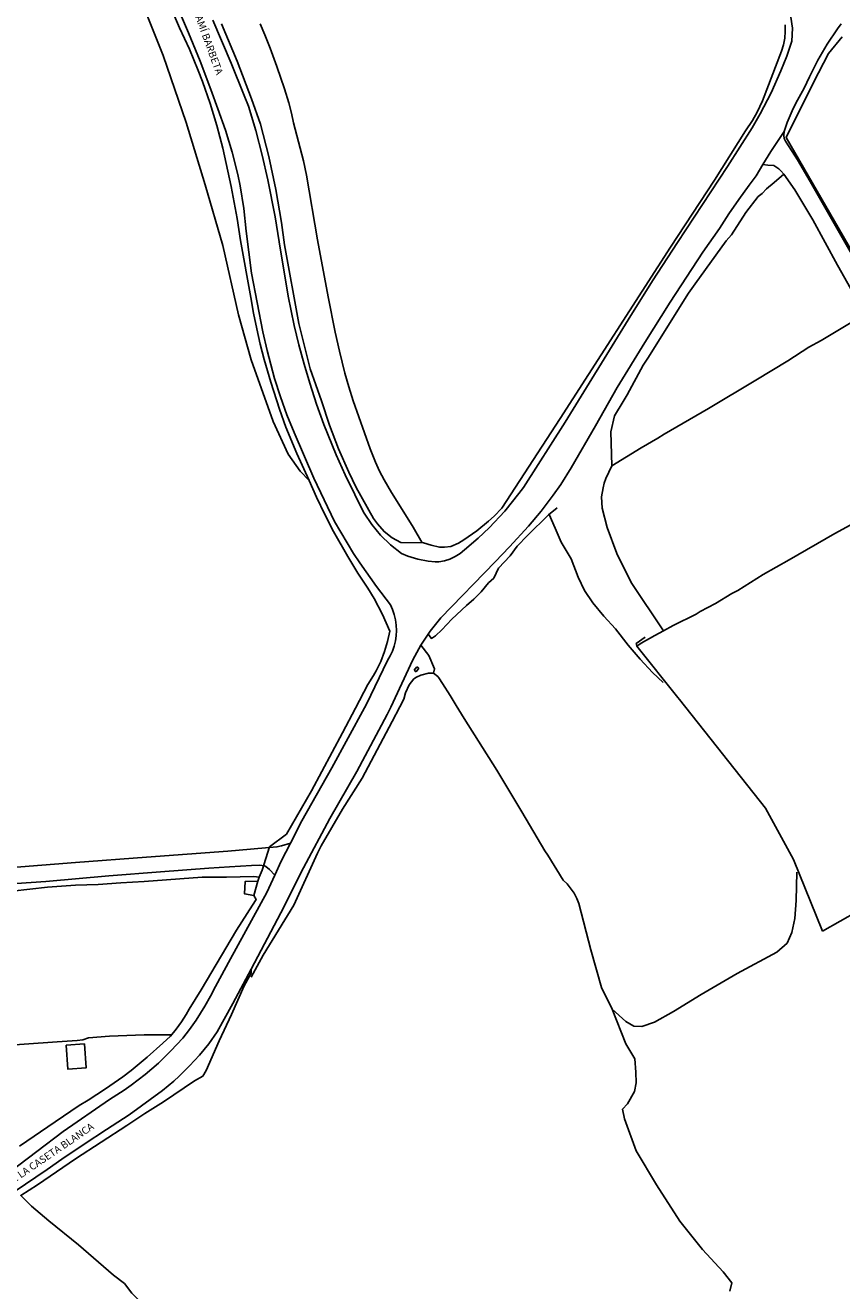
# Model space of a CAD drawing. Extents: x 704814 to 720937, y 4362420 to 4369915.
# Drawn here: x 709582 to 709750, y 4363875 to 4364136 of the extents above; entities that cross this region are included whole.
import ezdxf

# ---------------------------------------------------------------- set-up
doc = ezdxf.new("R2010")
doc.units = 0
doc.header["$MEASUREMENT"] = 0
for name, color, linetype in [('CAMINOS', 7, 'CONTINUOUS'), ('CARRETERAS', 7, 'CONTINUOUS'), ('CONSTRUCCIONES_AUXILIARES', 7, 'CONTINUOUS'), ('EDIFICIOS', 1, 'CONTINUOUS'), ('LÍMITE_DE_PARCELA_RÚSTICA', 3, 'CONTINUOUS'), ('TEXTO_DE_CALLE', 7, 'CONTINUOUS'), ('VALLA_O_MURO', 3, 'CONTINUOUS')]:
    doc.layers.add(name, color=color, linetype=linetype)
doc.styles.add('CENTURY', font='txt')

msp = doc.modelspace()

# ---------------------------------------------------------------- linework, layer by layer
at = {"layer": 'CAMINOS', "flags": 128}
for points in [[(709636.21, 4363967.04), (709634.4, 4363966.46), (709633.42, 4363966.26), (709623.3, 4363965.38), (709606.53, 4363964.13), (709591.88, 4363963.06), (709580.58, 4363962.17), (709565.6, 4363961.41), (709552.19, 4363960.19), (709541, 4363959.33), (709531.03, 4363958.63), (709520.96, 4363958.12), (709501.34, 4363957.01), (709496.68, 4363956.84), (709492.39, 4363956.85), (709491.4, 4363956.95), (709490.41, 4363957.12), (709489.44, 4363957.35), (709488.76, 4363957.53)], [(709487.14, 4363952.5), (709489.6, 4363953), (709490.59, 4363953.14), (709491.58, 4363953.17), (709495.6, 4363952.95), (709496.57, 4363952.97), (709503.55, 4363953.49), (709513.97, 4363954.49), (709523.3, 4363955.21), (709529.49, 4363955.58), (709548.47, 4363956.51), (709568.43, 4363957.89), (709579.66, 4363958.7), (709585.77, 4363959.15), (709598.72, 4363960.31), (709609.39, 4363961.11), (709619.36, 4363961.85), (709623.63, 4363962.14), (709628.16, 4363962.45), (709629.87, 4363962.49), (709630.85, 4363962.34), (709631.12, 4363962.21), (709631.89, 4363961.59), (709633.01, 4363960.47)]]:
    msp.add_lwpolyline(points, dxfattribs=at)
at = {"layer": 'CARRETERAS'}
for p, q in [((709664.64, 4364010.17), (709663.15, 4364007.95)), ((709634.32, 4363963.34), (709636.21, 4363967.04)), ((709633.01, 4363960.47), (709634.32, 4363963.34))]:
    msp.add_line(p, q, dxfattribs=at)
at = {"layer": 'CARRETERAS', "flags": 128}
for points in [[(709651.51, 4363994.97), (709651.93, 4363995.74), (709656.23, 4364004.76), (709656.79, 4364005.71), (709657.26, 4364006.7), (709657.62, 4364007.74), (709657.89, 4364008.8), (709658.05, 4364009.89), (709658.11, 4364010.98), (709658.07, 4364012.08), (709657.91, 4364013.17), (709657.66, 4364014.24), (709657.31, 4364015.28), (709656.85, 4364016.28), (709653.99, 4364020.06), (709650.58, 4364024.91), (709649.27, 4364026.89), (709645.3, 4364033.45), (709641.05, 4364042.43), (709636.98, 4364051.82), (709635.51, 4364055.51), (709634.17, 4364059.24), (709632.97, 4364063.02), (709631.41, 4364068.75), (709630.54, 4364072.62), (709628.22, 4364084.75), (709627.12, 4364093.43), (709626.59, 4364098.13), (709625.82, 4364102.8), (709625.35, 4364105.12), (709624.22, 4364109.71), (709622.85, 4364114.24), (709621.25, 4364118.69), (709619.81, 4364122.64), (709617.56, 4364128.53), (709615.19, 4364134.37), (709612.71, 4364140.16)], [(709749.92, 4364136.21), (709749.13, 4364135.2), (709747.01, 4364132.01), (709745.07, 4364128.71), (709743.33, 4364125.3), (709742.28, 4364122.97), (709740.57, 4364119.87), (709739.81, 4364118.28), (709738.78, 4364115.83), (709738.12, 4364113.98)], [(709738.12, 4364113.98), (709735.38, 4364109.9), (709733.73, 4364107.21)], [(709738.12, 4364113.98), (709738.05, 4364113.18), (709738.16, 4364112.58), (709738.41, 4364112.03), (709740.89, 4364108.16), (709743.75, 4364103.21), (709752.87, 4364087.26)], [(709733.73, 4364107.21), (709732.36, 4364104.83), (709730.9, 4364102.92), (709728.78, 4364099.99), (709726.74, 4364097.01), (709724.8, 4364093.97), (709721.33, 4364089.09), (709714.6, 4364078.74), (709709.36, 4364070.41), (709703.63, 4364061.16), (709699.17, 4364053.23), (709694.19, 4364044.58), (709692.02, 4364041.11), (709690.47, 4364038.87), (709688.01, 4364035.6), (709685.37, 4364032.48), (709681.44, 4364028.26), (709678.47, 4364025.12), (709667.3, 4364013.54), (709665.09, 4364010.84), (709664.64, 4364010.17)], [(709733.73, 4364107.21), (709732.36, 4364104.83), (709730.9, 4364102.92), (709728.78, 4364099.99), (709726.74, 4364097.01), (709724.8, 4364093.97), (709721.33, 4364089.09), (709714.6, 4364078.74), (709709.36, 4364070.41), (709703.63, 4364061.16), (709699.17, 4364053.23), (709694.19, 4364044.58), (709692.02, 4364041.11), (709690.47, 4364038.87)], [(709738.07, 4364105.21), (709737.47, 4364105.88), (709737.02, 4364106.28), (709736.03, 4364106.97), (709734.78, 4364107.07), (709733.73, 4364107.21)], [(709755.26, 4364075.53), (709749.14, 4364086.38), (709744.04, 4364095.78), (709740.31, 4364101.98), (709738.07, 4364105.21)], [(709690.47, 4364038.87), (709688.01, 4364035.6), (709685.37, 4364032.48), (709681.44, 4364028.26), (709678.47, 4364025.12), (709667.3, 4364013.54), (709665.09, 4364010.84), (709664.64, 4364010.17)], [(709663.15, 4364007.95), (709661.49, 4364004.89), (709656.92, 4363995.12)], [(709656.92, 4363995.12), (709656.22, 4363993.62), (709649.96, 4363981.85), (709644.37, 4363972.16), (709638.91, 4363961.98), (709634.22, 4363952.64), (709628.1, 4363941.04)], [(709636.21, 4363967.04), (709638.58, 4363971.67), (709644.75, 4363982.62), (709651.51, 4363994.97)], [(709578.47, 4363899.27), (709589.33, 4363907.48), (709598.88, 4363914.14), (709601.91, 4363916.07), (709603.38, 4363917.1), (709606.24, 4363919.29), (709608.97, 4363921.64), (709611.55, 4363924.13), (709614, 4363926.77), (709615.4, 4363928.6), (709616.74, 4363930.48), (709618.58, 4363933.41), (709619.71, 4363935.42), (709620.75, 4363937.47), (709623.84, 4363943.17), (709631.36, 4363956.87), (709633.01, 4363960.47)], [(709628.1, 4363941.04), (709624.35, 4363933.93), (709621.11, 4363928.09), (709619.35, 4363925.64), (709617.45, 4363923.29), (709615.42, 4363921.05), (709613.27, 4363918.92), (709612.15, 4363917.9), (709609.83, 4363915.97), (709602.93, 4363910.92), (709598.25, 4363907.93), (709593.62, 4363904.88), (709589.03, 4363901.76), (709586, 4363899.65), (709579.17, 4363895.03), (709578.05, 4363893.79), (709571.82, 4363888.6), (709562.14, 4363878.59), (709556.83, 4363871.92), (709549.65, 4363862.06), (709548.54, 4363860.62)]]:
    msp.add_lwpolyline(points, dxfattribs=at)
at = {"layer": 'CONSTRUCCIONES_AUXILIARES'}
for p, q in [((709662.3, 4364003.49), (709661.75, 4364002.74)), ((709662.17, 4364002.44), (709662.72, 4364003.19)), ((709662.72, 4364003.19), (709662.3, 4364003.49)), ((709661.75, 4364002.74), (709662.17, 4364002.44))]:
    msp.add_line(p, q, dxfattribs=at)
at = {"layer": 'EDIFICIOS', "linetype": 'CONTINUOUS', "flags": 128}
for points in [[(709628.66, 4363956.23), (709629.5, 4363959.21), (709626.91, 4363959.13), (709626.73, 4363956.6), (709628.66, 4363956.23)], [(709589.96, 4363925.32), (709593.7, 4363925.59), (709594.06, 4363920.64), (709590.31, 4363920.37), (709589.96, 4363925.32)]]:
    msp.add_lwpolyline(points, dxfattribs=at)
at = {"layer": 'LÍMITE_DE_PARCELA_RÚSTICA'}
for p, q in [((709666.63, 4364001.46), (709665.76, 4364002.14)), ((709666.89, 4364001.17), (709666.63, 4364001.46)), ((709628.09, 4363940.22), (709628.1, 4363941.04)), ((709618.17, 4363918.92), (709616.42, 4363917.98))]:
    msp.add_line(p, q, dxfattribs=at)
at = {"layer": 'LÍMITE_DE_PARCELA_RÚSTICA', "flags": 128}
for points in [[(709640.12, 4364041.9), (709638.21, 4364043.87), (709635.77, 4364047.35), (709632.67, 4364054.12), (709628.1, 4364066.84), (709625.49, 4364076.13), (709622.27, 4364090.43), (709618.64, 4364102.96), (709614.68, 4364115.86), (709609.94, 4364129.71), (709606.13, 4364139.33)], [(709663.41, 4364029.09), (709661.57, 4364032.29), (709658.92, 4364036.52), (709657.11, 4364039.45), (709655.6, 4364042.04), (709654.62, 4364043.88), (709653.78, 4364045.69), (709652.66, 4364048.46), (709649.18, 4364058.39), (709648.27, 4364061.24), (709647.45, 4364064.12), (709646.33, 4364068.66), (709645.46, 4364072.55), (709644.01, 4364079.87), (709641.81, 4364091.64), (709639.55, 4364105), (709638.9, 4364107.92), (709636.86, 4364115.82), (709636.46, 4364117.78), (709635.89, 4364119.92), (709635.01, 4364122.78), (709633.42, 4364127.43), (709632.06, 4364131.18), (709630.97, 4364133.97), (709630, 4364136.24)], [(709713.22, 4364010.9), (709706.58, 4364020.84), (709703.57, 4364026.89), (709701.63, 4364032.25), (709700.56, 4364036.23), (709700.44, 4364038.59), (709700.76, 4364040.4), (709701, 4364041.39), (709701.3, 4364042.33), (709702.56, 4364044.97), (709702.49, 4364047.36), (709702.37, 4364052.01), (709703.14, 4364055.27), (709704.87, 4364058.24), (709705.75, 4364059.59), (709709.04, 4364065.75), (709710.02, 4364067.19), (709718.42, 4364080.61), (709719.73, 4364082.52), (709726.14, 4364091.43), (709727.29, 4364092.64), (709730.22, 4364097.27), (709732.77, 4364100.56), (709733.57, 4364101.2), (709734.5, 4364102.14), (709736.06, 4364103.48), (709738.07, 4364105.21)], [(709674.1, 4364017.4), (709672.59, 4364016.13), (709669.55, 4364013.33), (709667.48, 4364011.1), (709666.2, 4364009.85), (709665.34, 4364009.34), (709664.64, 4364010.17)], [(709665.76, 4364002.14), (709665.96, 4364003.05), (709664.78, 4364005.83), (709663.15, 4364007.95)], [(709665.76, 4364002.14), (709664.74, 4364002.14), (709663.16, 4364001.74), (709662.22, 4364001.33), (709661.67, 4364000.95), (709660.73, 4363999.75), (709659.95, 4363998.11)], [(709628.69, 4363960.16), (709629.8, 4363960.01)], [(709740.78, 4363961.05), (709740.63, 4363955.22), (709740.32, 4363951.49), (709739.74, 4363948.6), (709738.74, 4363946.4), (709736.64, 4363944.51), (709728.4, 4363940.16), (709720.98, 4363935.81), (709715.28, 4363932.29), (709711.34, 4363930.06), (709708.77, 4363929.16), (709707.08, 4363929.28), (709705.48, 4363930.19), (709702.62, 4363932.79)], [(709704.76, 4363912.15), (709705.79, 4363913.25), (709707.26, 4363915.75), (709707.56, 4363917.56)]]:
    msp.add_lwpolyline(points, dxfattribs=at)
at = {"layer": 'VALLA_O_MURO'}
for p, q in [((709707.6, 4364008.26), (709709.45, 4364009.57)), ((709707.75, 4364007.69), (709707.6, 4364008.26)), ((709629.5, 4363959.21), (709629.8, 4363960.01)), ((709587.65, 4363909.49), (709580.28, 4363904.5))]:
    msp.add_line(p, q, dxfattribs=at)
at = {"layer": 'VALLA_O_MURO', "flags": 128}
for points in [[(709739.75, 4364132.64), (709739.82, 4364135.33), (709739.32, 4364138.95), (709738.72, 4364141.41), (709738.38, 4364141.75), (709737.03, 4364141.89)], [(709612.07, 4364138.29), (709613.36, 4364135.4), (709615.36, 4364131.03), (709617.19, 4364126.58), (709618.05, 4364124.34), (709619.63, 4364119.8), (709621.05, 4364115.21), (709622.3, 4364110.57), (709624, 4364102.66), (709625.22, 4364096.04), (709625.91, 4364091.51), (709628.05, 4364079.69), (709628.61, 4364076.48), (709629.26, 4364073.28), (709629.98, 4364070.1), (709630.8, 4364066.94), (709632.17, 4364062.25), (709633.97, 4364056.64), (709635.31, 4364052.95), (709637.53, 4364047.5), (709640.12, 4364041.9)], [(709620.24, 4364136.98), (709624.01, 4364128.14), (709626.7, 4364121.45), (709627.58, 4364119.21), (709629.05, 4364114.2), (709630.37, 4364109.14), (709631.56, 4364104.05), (709633.08, 4364096.35), (709633.91, 4364091.19), (709635.76, 4364080.02), (709636.99, 4364073.96), (709637.96, 4364069.95), (709639.03, 4364065.97), (709640.22, 4364062.02), (709641.61, 4364057.72), (709643.14, 4364053.48), (709645.68, 4364047.21), (709647.55, 4364043.1), (709649.55, 4364039.05), (709650.11, 4364037.74), (709651.44, 4364035.2), (709653.02, 4364032.82), (709654.85, 4364030.62), (709656.89, 4364028.62), (709659.14, 4364026.85), (709660.48, 4364026.3), (709662.55, 4364025.66), (709664.68, 4364025.26), (709666.12, 4364025.14), (709666.84, 4364025.11), (709668.01, 4364025.34), (709669.15, 4364025.71), (709670.23, 4364026.22), (709671.25, 4364026.84), (709672.18, 4364027.59), (709674.98, 4364030.03), (709677.26, 4364032.17), (709680.46, 4364035.59), (709683.4, 4364039.24), (709684.32, 4364040.5), (709692.9, 4364053.99), (709705.94, 4364075.13), (709710.99, 4364083.16), (709716.15, 4364091.11), (709726.45, 4364106.74), (709731.54, 4364114.77), (709733.17, 4364117.62), (709735.43, 4364122.01), (709737.44, 4364126.51), (709738.65, 4364129.57), (709739.75, 4364132.64)], [(709738.33, 4364136.05), (709738.37, 4364134.66), (709738.25, 4364133.28), (709737.98, 4364131.92), (709737.55, 4364130.59), (709733.66, 4364120.31), (709732.54, 4364117.98), (709731.59, 4364116.3), (709730.16, 4364114.14), (709723.76, 4364103.94), (709714.67, 4364090.11), (709691.93, 4364054.76), (709679.89, 4364036.24), (709678.27, 4364034.57), (709677.13, 4364033.51), (709674.73, 4364031.53), (709672.05, 4364029.65), (709670.92, 4364029.01), (709669.35, 4364028.3), (709668.05, 4364028.19), (709666.97, 4364028.2), (709665.26, 4364028.55), (709663.72, 4364029.08), (709659.03, 4364029.11), (709657.21, 4364030.11), (709655.57, 4364031.4), (709654.17, 4364032.95), (709653.38, 4364034.1), (709649.82, 4364040.5), (709648.28, 4364043.64), (709646.16, 4364048.45), (709644.27, 4364053.36), (709642.61, 4364058.35), (709640.3, 4364064.97), (709637.94, 4364074.35), (709635.01, 4364090.62), (709634.38, 4364095.2), (709633.21, 4364102.03), (709631.77, 4364108.81), (709630.06, 4364115.53), (709628.19, 4364120.75), (709625.2, 4364128.53), (709622, 4364136.21)], [(709750.09, 4364133.56), (709747.29, 4364130.07), (709744.19, 4364124.1), (709738.53, 4364112.76), (709753.15, 4364087.49), (709758.63, 4364077.81), (709779, 4364095.53)], [(709702.56, 4364044.97), (709708.61, 4364048.69), (709712.07, 4364050.68), (709713.38, 4364051.51), (709722.55, 4364056.8), (709732.29, 4364062.63), (709738.9, 4364066.63), (709743.25, 4364069.47), (709745.75, 4364070.86), (709751.99, 4364074.55), (709753.32, 4364075.06)], [(709713.22, 4364010.9), (709715.21, 4364011.96), (709719.96, 4364014.3), (709720.81, 4364014.87), (709723.93, 4364016.51), (709727.36, 4364018.63), (709728.58, 4364019.19), (709733.82, 4364022.51), (709739.15, 4364025.58), (709748.6, 4364031.02), (709757.79, 4364036.02), (709762.46, 4364038.52), (709766.23, 4364040.92), (709770.53, 4364043.34), (709774.14, 4364045.46), (709775.81, 4364046.35), (709779.79, 4364048.96)], [(709640.12, 4364041.9), (709641.61, 4364038.52), (709643.32, 4364034.93), (709645.13, 4364031.4), (709648.06, 4364026.21), (709650.14, 4364022.83), (709652.23, 4364019.73), (709653.5, 4364017.58), (709655.22, 4364014.26), (709656.71, 4364010.83), (709656.26, 4364008.7), (709655.65, 4364006.61), (709654.86, 4364004.57), (709653.92, 4364002.61), (709653.39, 4364001.66), (709652.21, 4363999.82), (709649.63, 4363994.92)], [(709674.1, 4364017.4), (709675.57, 4364018.92), (709677.1, 4364020.77), (709678.18, 4364021.79), (709679.14, 4364023.84), (709681.59, 4364026.35), (709683, 4364028.38), (709685.18, 4364030.56), (709689.51, 4364034.82), (709691.25, 4364036.29)], [(709713.18, 4364000.24), (709710.99, 4364002.31), (709708.39, 4364005.05), (709705.93, 4364007.92), (709703.29, 4364011.33), (709700.91, 4364013.94), (709698.63, 4364016.64), (709696.91, 4364019.23), (709695.63, 4364021.95), (709694.14, 4364025.76), (709692.13, 4364029.22), (709690.84, 4364032.1), (709689.62, 4364034.91)], [(709707.75, 4364007.69), (709708.6, 4364008.33), (709711.46, 4364009.96), (709713.22, 4364010.9)], [(709716.53, 4363996.71), (709716.19, 4363997.14), (709707.75, 4364007.69)], [(709670.46, 4363995.48), (709669.22, 4363997.57), (709667.6, 4364000.01), (709666.89, 4364001.17)], [(709659.95, 4363998.11), (709659.63, 4363996.77), (709658.8, 4363995.17)], [(709659.87, 4363998.13), (709659.95, 4363998.11)], [(709658.8, 4363995.17), (709657.24, 4363992.18), (709651.01, 4363980.44), (709646.97, 4363974.05), (709642.59, 4363966.52), (709641.78, 4363964.96), (709636.92, 4363954.24), (709630.61, 4363943.92), (709628.12, 4363939.38)], [(709702.62, 4363932.79), (709700.4, 4363937.26), (709698.24, 4363945), (709695.73, 4363954.61), (709695.37, 4363955.63), (709694.79, 4363956.75), (709693.31, 4363958.62), (709692.52, 4363959.4), (709689.38, 4363964.6), (709688.74, 4363965.47), (709684.01, 4363973.53), (709678.81, 4363982.15), (709672.07, 4363992.77), (709670.46, 4363995.48)], [(709746.08, 4363948.84), (709740.07, 4363963.64), (709734.26, 4363974.25), (709716.53, 4363996.71)], [(709649.63, 4363994.92), (709646.94, 4363989.81), (709640.56, 4363977.82), (709635.38, 4363968.87), (709631.91, 4363966.28), (709630.36, 4363961.49), (709629.8, 4363960.01)], [(709746.08, 4363948.84), (709757, 4363955.04), (709768.54, 4363961.85), (709786.94, 4363972.46), (709800.27, 4363980.31), (709810.49, 4363986.41), (709812.17, 4363987.53)], [(709578.82, 4363957.1), (709586.09, 4363957.94), (709591.87, 4363958.34), (709596.56, 4363958.48), (709601.2, 4363958.83), (709606.06, 4363959.11), (709617.99, 4363960), (709623.03, 4363960.03), (709628.69, 4363960.16)], [(709587.65, 4363909.49), (709592.59, 4363912.85), (709594.45, 4363913.96), (709598.08, 4363916.31), (709601.6, 4363918.82), (709603.32, 4363920.12), (709606.68, 4363922.85), (709609.91, 4363925.72), (709611.48, 4363927.21), (709612.64, 4363928.64), (709613.71, 4363930.14), (709614.69, 4363931.7), (709615.29, 4363932.77), (709617.77, 4363936.74), (709625.07, 4363949.08), (709628.43, 4363954.27), (709629.14, 4363955.4), (709628.66, 4363956.23)], [(709628.09, 4363940.22), (709626.7, 4363937.56), (709624.07, 4363931.66), (709621.49, 4363926.22), (709618.82, 4363920.08), (709618.17, 4363918.92)], [(709707.56, 4363917.56), (709707.53, 4363919.77), (709707.28, 4363922.49), (709705.48, 4363925.6), (709702.62, 4363932.79)], [(709466.58, 4363917.22), (709468.04, 4363917.2), (709475.2, 4363917.59), (709483.38, 4363918.28), (709488.61, 4363918.76), (709491.89, 4363918.97), (709494.16, 4363919.92), (709495.13, 4363920.02), (709497.09, 4363920.19), (709505.32, 4363920.67), (709514.28, 4363921.53), (709525.59, 4363922.39), (709530.47, 4363922.59), (709535.44, 4363922.6), (709549.95, 4363923.57), (709564.87, 4363924.35), (709581.28, 4363925.55), (709588.06, 4363926.04), (709592.18, 4363926.29), (709593.35, 4363926.45), (709594.56, 4363926.88), (709598.88, 4363927.19), (709606.04, 4363927.47), (709611.7, 4363927.48)], [(709616.42, 4363917.98), (709610, 4363913.65), (709606.2, 4363911.23), (709602.43, 4363908.77), (709591.84, 4363901.85), (709584.02, 4363896.5), (709580.57, 4363894.3), (709582.78, 4363892.09), (709586.37, 4363889.06), (709592.51, 4363884.08), (709599.7, 4363877.86), (709601.98, 4363876.1), (709603.47, 4363874.13), (709613.95, 4363863.38), (709614.68, 4363862.44), (709615, 4363861.62), (709616.83, 4363847.78), (709619.23, 4363827.97), (709620.46, 4363822.96), (709620.42, 4363821.64)], [(709726.91, 4363874.53), (709727.31, 4363876.27), (709725.54, 4363878.51), (709721.29, 4363883.13), (709716.58, 4363888.97), (709711.78, 4363896.47), (709707.61, 4363903.54), (709705.16, 4363910.13), (709704.76, 4363912.15)]]:
    msp.add_lwpolyline(points, dxfattribs=at)

# ---------------------------------------------------------------- texts
at = {"layer": 'TEXTO_DE_CALLE', "linetype": 'CONTINUOUS', "style": 'CENTURY'}
for s, rotation, p in [('CAMÍ BARBETA', 290.0121, (709616.11, 4364138.88)), ('CAMÍ DE LA CASETA BLANCA', 34.1912, (709573.66, 4363893.1))]:
    msp.add_text(s, height=1.5, rotation=rotation, dxfattribs=at).set_placement(p)

doc.saveas('drawing.dxf')
